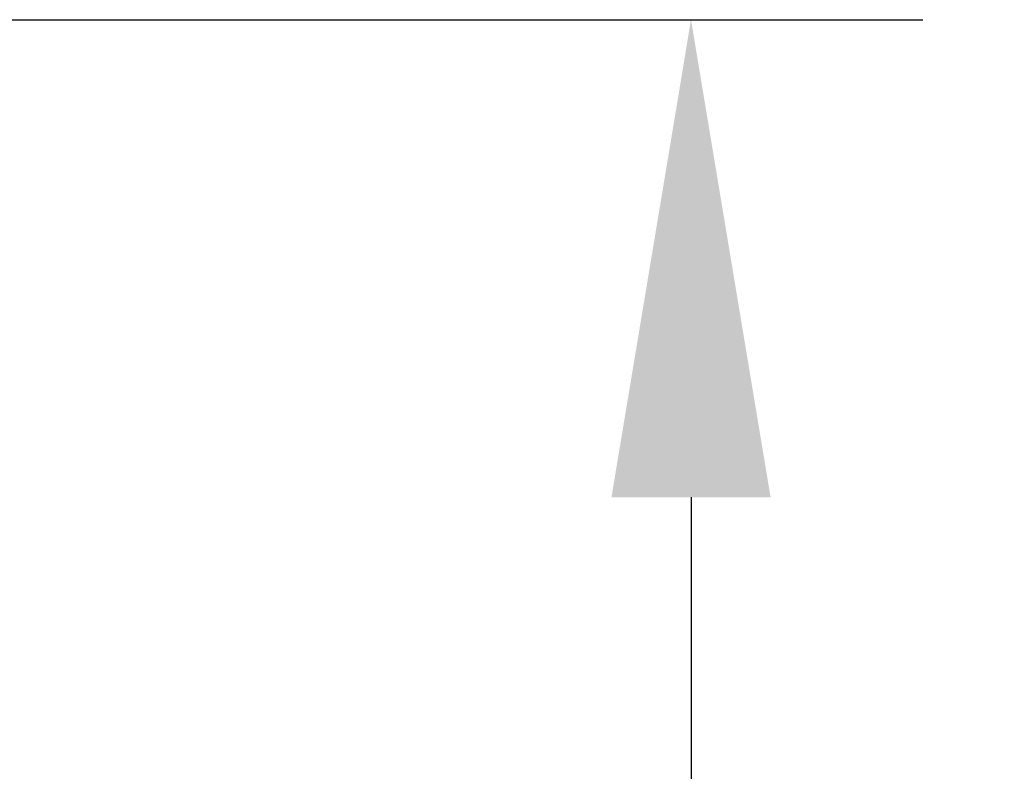
# Model space of a CAD drawing. Units: millimetres. Extents: x 341 to 2280, y 308 to 2564.
# Drawn here: x 882 to 955, y 1310 to 1365 of the extents above; entities that cross this region are included whole.
import ezdxf

# ---------------------------------------------------------------- set-up
doc = ezdxf.new("R2010")
doc.units = ezdxf.units.MM
doc.styles.add('BLAIR ITC', font='txt', dxfattribs={"height": 35})
doc.dimstyles.new('BLAIR ITC', dxfattribs={"dimtxt": 35, "dimasz": 35, "dimexe": 17, "dimexo": 14, "dimgap": 10, "dimtad": 0, "dimdec": 0, "dimdsep": 46, "dimtxsty": 'BLAIR ITC', "dimcen": 0.09, "dimclrd": 8, "dimclre": 8, "dimclrt": 256, "dimadec": 0, "dimazin": 0, "dimtfac": 1, "dimtdec": 0, "dimtmove": 0, "dimatfit": 3, "dimfxl": 1, "dimtfill": 1, "dimtolj": 1, "dimtzin": 0, "dimarcsym": 0})

# ---------------------------------------------------------------- blocks, each defined once
blk = doc.blocks.new('*D13')
at = {"color": 8, "lineweight": -2, "transparency": 16777216}
for p, q in [((865.013, 1365.037), (948.612, 1365.037)), ((931.612, 1330.037), (931.612, 916.676)), ((931.612, 342.542), (931.612, 755.903)), ((885.561, 307.542), (948.612, 307.542))]:
    blk.add_line(p, q, dxfattribs=at)
at = {"color": 8, "transparency": 16777216}
for points in [[(925.779, 1330.037), (937.446, 1330.037), (931.612, 1365.037)], [(925.779, 342.542), (937.446, 342.542), (931.612, 307.542)]]:
    blk.add_solid(points, dxfattribs=at)
at = {"layer": 'Defpoints', "color": 0, "transparency": 16777216}
for p in [(851.013, 1365.037), (871.561, 307.542), (931.612, 307.542)]:
    blk.add_point(p, dxfattribs=at)
at = {"lineweight": 35, "transparency": 16777216, "insert": (931.612, 836.289), "char_height": 35, "attachment_point": 5, "rotation": 90, "style": 'BLAIR ITC', "bg_fill": 3, "box_fill_scale": 1.1, "bg_fill_color": 256, "bg_fill_true_color": 13158600, "bg_fill_transparency": 0}
blk.add_mtext('\\A1;1057', dxfattribs=at)

msp = doc.modelspace()

# ---------------------------------------------------------------- dimensions: what is measured, and where the dimension line sits
at = {"lineweight": 35}
dim = msp.add_linear_dim(base=(931.612, 307.542), p1=(851.013, 1365.037), p2=(871.561, 307.542), angle=90, dimstyle='BLAIR ITC', dxfattribs=at)
dim.commit()
dim.dimension.update_dxf_attribs({"geometry": '*D13', "text_midpoint": (931.612, 836.289)})

doc.saveas('drawing.dxf')
